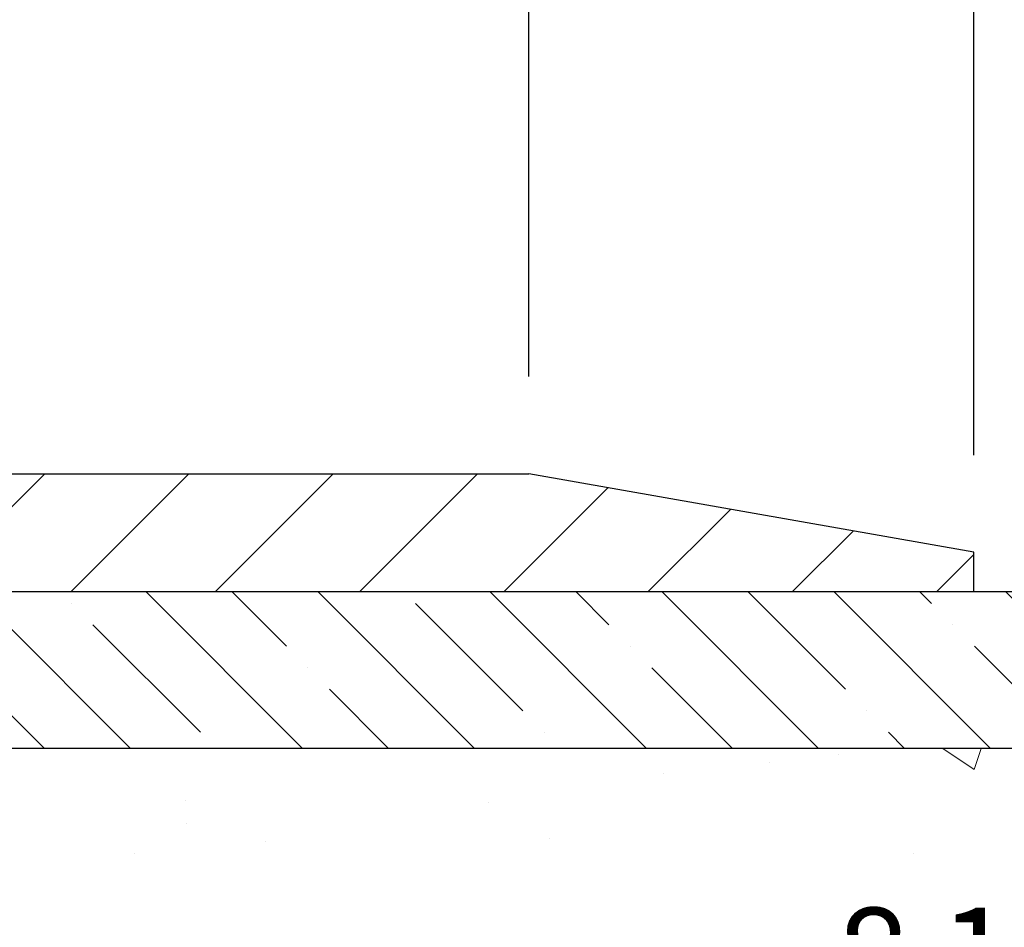
# Model space of a CAD drawing. Extents: x -7 to 3254, y -7 to 1977.
# Drawn here: x 31 to 34, y 19 to 22 of the extents above; entities that cross this region are included whole.
import ezdxf

# ---------------------------------------------------------------- set-up
doc = ezdxf.new("R2010")
doc.units = 0
doc.header["$LTSCALE"] = 5
doc.header["$MEASUREMENT"] = 0
doc.layers.get('DEFPOINTS').update_dxf_attribs({"linetype": 'CONTINUOUS'})
for name, color, linetype, lineweight in [('CONCRETE - H', 130, 'CONTINUOUS', 9), ('COVER PLATE - H', 251, 'CONTINUOUS', 13), ('COVER PLATE - L', 7, 'CONTINUOUS', 25), ('DIMS', 50, 'CONTINUOUS', 25), ('NOSING - H', 100, 'CONTINUOUS', 15)]:
    doc.layers.add(name, color=color, linetype=linetype, lineweight=lineweight)
doc.layers.add('NOSING - L', color=102, linetype='CONTINUOUS')
doc.dimstyles.get("Standard").update_dxf_attribs({"dimtxt": 0.18, "dimasz": 0.18, "dimexe": 0.18, "dimexo": 0.0625, "dimgap": 0.09, "dimtad": 0, "dimtih": 1, "dimtoh": 1, "dimdec": 4, "dimzin": 0, "dimdsep": 46, "dimtxsty": 'Standard', "dimcen": 0.09, "dimadec": 0, "dimazin": 0, "dimtfac": 1, "dimtdec": 4, "dimtofl": 0, "dimtmove": 0, "dimatfit": 3, "dimfxl": 1, "dimtolj": 1, "dimtzin": 0, "dimarcsym": 0})
doc.dimstyles.new('STANDARD$0', dxfattribs={"dimtxt": 0.18, "dimasz": 0.18, "dimexe": 0.18, "dimexo": 0.0625, "dimgap": 0.09, "dimtad": 0, "dimtih": 1, "dimtoh": 1, "dimdec": 4, "dimzin": 0, "dimdsep": 46, "dimtxsty": 'Standard', "dimcen": 0.09, "dimadec": 0, "dimazin": 0, "dimtfac": 1, "dimtdec": 4, "dimtofl": 0, "dimtmove": 0, "dimatfit": 3, "dimfxl": 1, "dimtolj": 1, "dimtzin": 0, "dimarcsym": 0})

# ---------------------------------------------------------------- blocks, each defined once
blk = doc.blocks.new('*D24')
at = {"layer": 'DEFPOINTS', "color": 0, "transparency": 16777216}
for p in [(37.24066953245895, 19.91737894430548), (28.7406762133763, 18.99673143845484), (28.7406762133763, 17.91731250116084)]:
    blk.add_point(p, dxfattribs=at)
at = {"layer": 'DIMS', "color": 0, "lineweight": -2, "transparency": 16777216}
for p, q in [((37.24066953245895, 19.60737894430548), (37.24066953245895, 18.68673143845485)), ((28.7406762133763, 18.22731250116084), (28.7406762133763, 19.30673143845484)), ((29.0506762133763, 18.99673143845484), (32.4970123360652, 18.99673143845484)), ((36.93066953245895, 18.99673143845484), (35.59701233606519, 18.99673143845484))]:
    blk.add_line(p, q, dxfattribs=at)
at = {"layer": 'DIMS', "color": 0, "transparency": 16777216}
for points in [[(29.0506762133763, 19.04839810512151), (29.0506762133763, 18.94506477178818), (28.7406762133763, 18.99673143845484)], [(36.93066953245895, 19.04839810512151), (36.93066953245895, 18.94506477178818), (37.24066953245895, 18.99673143845484)]]:
    blk.add_solid(points, dxfattribs=at)
at = {"layer": 'DIMS', "color": 0, "transparency": 16777216, "insert": (34.04701233606519, 18.99673143845484), "char_height": 0.31, "attachment_point": 5}
blk.add_mtext('\\A1;8 1/2 IN\\P [215.9mm]', dxfattribs=at)
blk = doc.blocks.new('*D32')
at = {"layer": 'DEFPOINTS', "color": 0, "transparency": 16777216}
for p in [(34.24067104842433, 20.41734642979691), (28.74067104842632, 15.4173132592382), (36.62711057441388, 15.4173132592382)]:
    blk.add_point(p, dxfattribs=at)
at = {"layer": 'DIMS', "color": 0, "lineweight": -2, "transparency": 16777216}
for p, q in [((34.55067104842433, 20.41734642979691), (36.93711057441389, 20.41734642979691)), ((36.62711057441388, 20.10734642979691), (36.62711057441388, 18.11483187475002)), ((36.62711057441388, 15.7273132592382), (36.62711057441388, 16.66816520808336)), ((29.05067104842632, 15.4173132592382), (36.93711057441388, 15.4173132592382))]:
    blk.add_line(p, q, dxfattribs=at)
at = {"layer": 'DIMS', "color": 0, "transparency": 16777216}
for points in [[(36.57544390774721, 20.10734642979691), (36.67877724108055, 20.10734642979691), (36.62711057441388, 20.41734642979691)], [(36.57544390774721, 15.7273132592382), (36.67877724108055, 15.7273132592382), (36.62711057441388, 15.4173132592382)]]:
    blk.add_solid(points, dxfattribs=at)
at = {"layer": 'DIMS', "color": 0, "transparency": 16777216, "insert": (36.62711057441388, 17.39149854141669), "char_height": 0.31, "attachment_point": 5}
blk.add_mtext('\\A1;5 IN\\P [127.0mm]', dxfattribs=at)
blk = doc.blocks.new('*D35')
at = {"layer": 'DEFPOINTS', "color": 0, "transparency": 16777216}
for p in [(33.74081578444915, 20.54231394091346), (33.74081578444915, 20.41731394091391), (34.9401364212996, 20.41731394091391)]:
    blk.add_point(p, dxfattribs=at)
at = {"layer": 'DIMS', "color": 0, "lineweight": -2, "transparency": 16777216}
for p, q in [((34.9401364212996, 20.85231394091346), (34.9401364212996, 21.30231394091345)), ((34.9401364212996, 21.30231394091345), (35.2501364212996, 21.30231394091345)), ((34.05081578444916, 20.54231394091346), (35.2501364212996, 20.54231394091346)), ((34.05081578444916, 20.41731394091391), (35.2501364212996, 20.41731394091391)), ((34.9401364212996, 20.10731394091392), (34.9401364212996, 19.79731394091391))]:
    blk.add_line(p, q, dxfattribs=at)
at = {"layer": 'DIMS', "color": 0, "transparency": 16777216}
for points in [[(34.88846975463293, 20.85231394091346), (34.99180308796627, 20.85231394091346), (34.9401364212996, 20.54231394091346)], [(34.88846975463293, 20.10731394091392), (34.99180308796627, 20.10731394091392), (34.9401364212996, 20.41731394091391)]]:
    blk.add_solid(points, dxfattribs=at)
at = {"layer": 'DIMS', "color": 0, "transparency": 16777216, "insert": (36.54180308796626, 21.30231394091345), "char_height": 0.31, "attachment_point": 5}
blk.add_mtext('\\A1;1/8 IN\\P [3.2mm]', dxfattribs=at)
blk = doc.blocks.new('*D36')
at = {"layer": 'DEFPOINTS', "color": 0, "transparency": 16777216}
for p in [(32.32299532954605, 22.5585565642059), (32.32299532954605, 20.79231394091323), (33.74081578444927, 20.54231394091346)]:
    blk.add_point(p, dxfattribs=at)
at = {"layer": 'DIMS', "color": 0, "lineweight": -2, "transparency": 16777216}
for p, q in [((32.32299532954605, 21.10231394091323), (32.32299532954605, 22.8685565642059)), ((33.74081578444927, 20.85231394091346), (33.74081578444927, 22.8685565642059)), ((32.63299532954605, 22.5585565642059), (33.43081578444927, 22.5585565642059)), ((33.74081578444927, 22.5585565642059), (34.06181578444929, 22.5585565642059))]:
    blk.add_line(p, q, dxfattribs=at)
at = {"layer": 'DIMS', "color": 0, "transparency": 16777216}
for points in [[(32.63299532954605, 22.61022323087257), (32.63299532954605, 22.50688989753924), (32.32299532954605, 22.5585565642059)], [(33.43081578444927, 22.61022323087257), (33.43081578444927, 22.50688989753924), (33.74081578444927, 22.5585565642059)]]:
    blk.add_solid(points, dxfattribs=at)
at = {"layer": 'DIMS', "color": 0, "transparency": 16777216, "insert": (35.56014911778263, 22.5585565642059), "char_height": 0.31, "attachment_point": 5}
blk.add_mtext('\\A1;1 7/16 IN\\P [36.0mm]', dxfattribs=at)
blk = doc.blocks.new('*D37')
at = {"layer": 'DEFPOINTS', "color": 0, "transparency": 16777216}
for p in [(33.74081578444927, 23.42604597652189), (9.740815851692275, 20.54231389132951), (33.74081578444927, 20.54231389133201)]:
    blk.add_point(p, dxfattribs=at)
at = {"layer": 'DIMS', "color": 0, "lineweight": -2, "transparency": 16777216}
for p, q in [((9.740815851692275, 20.85231389132951), (9.740815851692275, 23.73604597652189)), ((33.74081578444927, 20.85231389133201), (33.74081578444927, 23.73604597652189)), ((10.05081585169228, 23.42604597652189), (15.79473863822061, 23.42604597652189)), ((33.43081578444927, 23.42604597652189), (18.94640530488728, 23.42604597652189))]:
    blk.add_line(p, q, dxfattribs=at)
at = {"layer": 'DIMS', "color": 0, "transparency": 16777216}
for points in [[(10.05081585169228, 23.47771264318856), (10.05081585169228, 23.37437930985523), (9.740815851692275, 23.42604597652189)], [(33.43081578444927, 23.47771264318856), (33.43081578444927, 23.37437930985523), (33.74081578444927, 23.42604597652189)]]:
    blk.add_solid(points, dxfattribs=at)
at = {"layer": 'DIMS', "color": 0, "transparency": 16777216, "insert": (17.37057197155394, 23.42604597652189), "char_height": 0.31, "attachment_point": 5}
blk.add_mtext('\\A1;24 IN\\P [609.6mm]', dxfattribs=at)

msp = doc.modelspace()

# ---------------------------------------------------------------- hatches: boundary and pattern name
at = {"layer": 'CONCRETE - H'}
h = msp.add_hatch(dxfattribs=at)
h.set_pattern_fill('AR-CONC', color=256, scale=0.217)
h.set_pattern_definition([(49.99999999999999, (-224.623123990702, 595.0256808376583), (1.556454596243635, -0.1361721329122314), [0.16275, -1.79025]), (355, (-224.623123990702, 595.0256808376583), (-0.30109039394021, 1.632256930129026), [0.1302, -1.4322]), (100.45144446, (-224.493419442932, 595.0143331611783), (1.255364197397833, 1.496084780401926), [0.1383162166399999, -1.521478383039999]), (46.18420000000002, (-224.623123990702, 595.4596808376583), (2.315913687557312, -0.3591768393209761), [0.244125, -2.685374999999999]), (96.63563549, (-224.430131254052, 595.4297493614683), (2.028216422113076, 2.113837363680775), [0.20747444214, -2.282218859199999]), (351.1841639899999, (-224.623123990702, 595.4596808376583), (2.028216420768858, 2.113837362585878), [0.1953, -2.14830000217]), (21, (-224.406123990702, 595.3511808376584), (1.295288303097062, -0.8736829927437852), [0.16275, -1.79025]), (326.0000000000001, (-224.406123990702, 595.3511808376584), (0.5279942702698324, 1.573575597751671), [0.1302, -1.4322]), (71.45144474, (-224.298183299522, 595.2783739220783), (1.823282557504037, 0.6998926015897878), [0.1383162123, -1.52147838304]), (37.50000000000001, (-224.623123990702, 595.0256808376583), (0.02638688603852075, 0.7223796628139459), [0, -1.41484, 0, -1.4539, 0, -1.437625]), (7.499999999999999, (-224.623123990702, 595.0256808376583), (0.5708608962494625, 0.8558734147847217), [0, -0.82894, 0, -1.38229, 0, -0.547925]), (327.5, (-225.107033990702, 595.0256808376583), (1.158394686494127, -0.04894407166360407), [0, -0.5425, 0, -1.6926, 0, -2.24595]), (317.5, (-225.324033990702, 595.0256808376583), (1.265513987472978, 0.2172278116611295), [0, -0.70525, 0, -1.12406, 0, -1.59495])])
edge = h.paths.add_edge_path()
edge.add_spline(control_points=[(38.49556175478168, 20.41731325923809), (38.64690992483295, 19.19288993527448), (35.59937698798134, 17.98431163412943), (32.74193884790131, 19.06250595358699), (30.24117213320793, 16.20420194490077), (29.74289302487915, 10.34766690874301), (35.30736838797534, 11.56448661616366), (35.71810409757555, 9.86027307689028), (35.85188211209518, 9.682988955993778)], knot_values=[0, 0, 0, 0, 3.41778085853458, 6.459092234218861, 8.726219028083362, 13.85585727400867, 18.38394589968912, 18.99352446353712, 18.99352446353712, 18.99352446353712, 18.99352446353712], degree=3, periodic=0)
edge.add_line((35.85188211209513, 9.682988955991732), (35.3588819760524, 9.682988955992414))
edge.add_line((35.3588819760524, 9.682988955992414), (35.3588804600731, 9.879838964505439))
edge.add_line((35.3588804600731, 9.879838964505439), (34.68919827605228, 9.879838964505439))
edge.add_arc((34.68919676023003, 9.919208964841687), 0.03937000036542933, 240.0000000472755, 270.0022059999118, ccw=False)
edge.add_line((34.66951176007544, 9.885113544361957), (34.5337508524552, 9.963495140917075))
edge.add_arc((34.47863285239666, 9.868027964363591), 0.1102360001521622, 60.00000001052641, 89.99921203076052)
edge.add_line((34.47863436843463, 9.978263964505345), (33.57067491142644, 9.978263964505345))
edge.add_arc((33.57067491142655, 10.01763396450463), 0.03936999999928048, 239.9999999993548, 269.9999999998346, ccw=False)
edge.add_line((33.55098991142651, 9.983538544358453), (32.87090272526754, 10.37618654717608))
edge.add_arc((32.81090278454033, 10.27226346450186), 0.1199999999990841, 60.00003267854433, 90.0000000000814)
edge.add_line((32.81090278454016, 10.39226346450096), (32.59946140198034, 10.39226346450107))
edge.add_arc((32.59946140198045, 10.43163346450103), 0.0393699999999626, 225.0000000000585, 269.9999999998346, ccw=False)
edge.add_line((32.57162260800519, 10.40379467052571), (32.45515759985145, 10.52025967867939))
edge.add_arc((32.20545410953181, 10.2705592202675), 0.353131918705909, 44.99965215429771, 76.09774571632234)
edge.add_arc((31.9161695164772, 9.101789446956332), 1.557170273069306, 76.09794164495432, 103.9019434279107)
edge.add_arc((31.62688492342303, 10.2705592203173), 0.3531319186576584, 103.9017475030727, 132.1162769632352)
edge.add_line((31.39006145965462, 10.53250730483705), (31.26071945691777, 10.40379770248433))
edge.add_arc((31.23287763067907, 10.43163346603376), 0.03937000153271356, 270.00000044377884, 315.0062388926568, ccw=False)
edge.add_line((31.23287763098401, 10.39226346450107), (29.52197252850004, 10.39226346450107))
edge.add_arc((29.52197252850002, 10.43163346450115), 0.03937000000007629, 180.5028088778943, 270.0000000000414, ccw=False)
edge.add_line((29.48260404447916, 10.431287970791), (29.48260556045253, 17.77102559014202))
edge.add_arc((29.52197556045243, 17.77102559014213), 0.03936999999990576, 107.3023772372162, 180.0000000001654, ccw=False)
edge.add_arc((29.38266351968423, 18.2182397039785), 0.4290404058596075, 287.3023772371893, 306.9749010396762)
edge.add_arc((29.30617717987542, 18.28034779611789), 0.5251995961845396, 309.5666441756445, 345.6920565175215)
edge.add_arc((28.23622699347681, 18.56720282293463), 1.632909065608938, 345.217068611537, 355.180803583356)
edge.add_arc((28.50539346565404, 18.33327489849603), 1.361411651893377, 4.074979495412282, 18.33505396016153)
edge.add_arc((29.37092284338581, 18.62582980326613), 0.4478254090915671, 17.64025593850952, 71.87109708272342)
edge.add_arc((29.54100061194967, 19.10301336751263), 0.06004988997898873, 193.4822306557973, 239.21539210702122, ccw=False)
edge.add_line((29.48260556045253, 19.08901310868873), (29.48260556045253, 19.2782481575473))
edge.add_line((29.48260556045253, 19.2782481575473), (29.38418056045285, 19.2782481575473))
edge.add_line((29.38418056045285, 19.2782481575473), (29.38418056045285, 19.28280071366737))
edge.add_arc((29.42355056045298, 19.28280071366748), 0.03937000000013313, 122.9031521394227, 180.0000000001654, ccw=False)
edge.add_line((29.402163963817, 19.31585537119622), (29.7173819042728, 19.51980360266919))
edge.add_arc((29.53640981734628, 19.72095359690866), 0.2705775608380677, 311.9773110940858, 358.5307111492185)
edge.add_line((29.80689841566294, 19.71401568585679), (30.09481109587492, 19.71401568585668))
edge.add_arc((30.09601493741835, 19.79155200179355), 0.07754566089423381, 269.11048781214, 360.889512187944)
edge.add_line((30.17355125335521, 19.79275584333709), (30.17354822135661, 19.91737894430548))
edge.add_line((30.17354822135661, 19.91737894430548), (37.24066953245901, 19.91737894430548))
edge.add_line((37.24066953245901, 19.91737894430548), (37.24066953245901, 20.41731325923809))
edge.add_line((37.24066953245901, 20.41731325923809), (38.49556175478173, 20.41731325923797))
h.paths.add_polyline_path([(32.88451233606523, 18.50589810512156), (35.36451233606519, 18.50589810512156), (35.36451233606519, 19.48756477178813), (32.88451233606523, 19.48756477178813)], flags=25)
at = {"layer": 'COVER PLATE - H'}
h = msp.add_hatch(dxfattribs=at)
h.set_pattern_fill('ANSI31', color=256, scale=2.6, style=0)
h.set_pattern_definition([(45, (15.43128527357371, 11.87772396359253), (-0.2298097038856279, 0.229809703885628), [])])
h.paths.add_polyline_path([(32.32299532954605, 20.79231394091323), (22.20956578444918, 20.79231394091357), (21.89706578444918, 20.47981394091357), (21.89706578444918, 20.4173139409138), (33.74081578444915, 20.41731394091403), (33.74081578444927, 20.54231394091346)])
at = {"layer": 'NOSING - H'}
h = msp.add_hatch(dxfattribs=at)
h.set_pattern_fill('ANSI35', color=256, scale=1.55, angle=90)
h.set_pattern_definition([(135, (-130.043123990702, -86.96149823453652), (-0.2740038777097872, -0.2740038777097871), []), (135, (-130.043123990702, -86.6874943572866), (-0.2740038777097872, -0.2740038777097871), [0.484375, -0.096875, 0, -0.096875])])
h.paths.add_polyline_path([(37.24066953245895, 20.41737894430548), (34.24066953245651, 20.41734642979702), (34.24066953245651, 20.41731325923809), (30.17355125330988, 20.41731325923809), (30.1735512533117, 19.91737894430548), (37.24066953245895, 19.91737894430548)])

# ---------------------------------------------------------------- linework, layer by layer
at = {"layer": 'COVER PLATE - L'}
for p, q in [((11.15863623935593, 20.79231394091391), (32.32299532954605, 20.79231394091323)), ((33.74081578444927, 20.54231394091346), (32.32299532954605, 20.79231394091323)), ((33.74081578444915, 20.41731394091391), (33.74081578444927, 20.54231394091346)), ((9.740815784449183, 20.41731394091369), (33.74081578444915, 20.41731394091391))]:
    msp.add_line(p, q, dxfattribs=at)
at = {"layer": 'NOSING - L'}
msp.add_lwpolyline([(37.24066953245895, 19.91737894430548), (30.1735512533117, 19.91737894430548), (30.17355125330988, 20.41731325923786), (37.24066953245895, 20.41737894430548)], close=True, dxfattribs=at)

# ---------------------------------------------------------------- dimensions: what is measured, and where the dimension line sits
at = {"layer": 'DIMS'}
for base, p1, p2, dimstyle, picture, middle in [((33.74081578444927, 23.42604597652189), (9.740815851692275, 20.54231389132951), (33.74081578444927, 20.54231389133201), 'STANDARD$0', '*D37', (17.37057197155394, 23.42604597652189)), ((32.32299532954605, 22.5585565642059), (33.74081578444927, 20.54231394091346), (32.32299532954605, 20.79231394091323), 'STANDARD$0', '*D36', (35.56014911778263, 22.5585565642059)), ((28.7406762133763, 18.99673143845484), (37.24066953245895, 19.91737894430548), (28.7406762133763, 17.91731250116084), 'Standard', '*D24', (34.04701233606519, 18.99673143845484))]:
    dim = msp.add_linear_dim(base=base, p1=p1, p2=p2, text='<>\\P[]', dimstyle=dimstyle, override={"dimtxt": 0.31, "dimasz": 0.31, "dimexe": 0.31, "dimexo": 0.31, "dimgap": 0.31, "dimlunit": 5, "dimpost": ' IN', "dimfrac": 2}, dxfattribs=at)
    dim.commit()
    dim.dimension.update_dxf_attribs({"geometry": picture, "text_midpoint": middle, "dimtype": 160})
for base, p1, p2, dimstyle, picture, middle in [((34.9401364212996, 20.41731394091391), (33.74081578444915, 20.54231394091346), (33.74081578444915, 20.41731394091391), 'STANDARD$0', '*D35', (36.54180308796626, 21.30231394091345)), ((36.62711057441388, 15.4173132592382), (34.24067104842433, 20.41734642979691), (28.74067104842632, 15.4173132592382), 'Standard', '*D32', (36.62711057441388, 17.39149854141669))]:
    dim = msp.add_linear_dim(base=base, p1=p1, p2=p2, angle=90, text='<>\\P[]', dimstyle=dimstyle, override={"dimtxt": 0.31, "dimasz": 0.31, "dimexe": 0.31, "dimexo": 0.31, "dimgap": 0.31, "dimlunit": 5, "dimpost": ' IN', "dimfrac": 2}, dxfattribs=at)
    dim.commit()
    dim.dimension.update_dxf_attribs({"geometry": picture, "text_midpoint": middle, "dimtype": 160})

doc.saveas('drawing.dxf')
